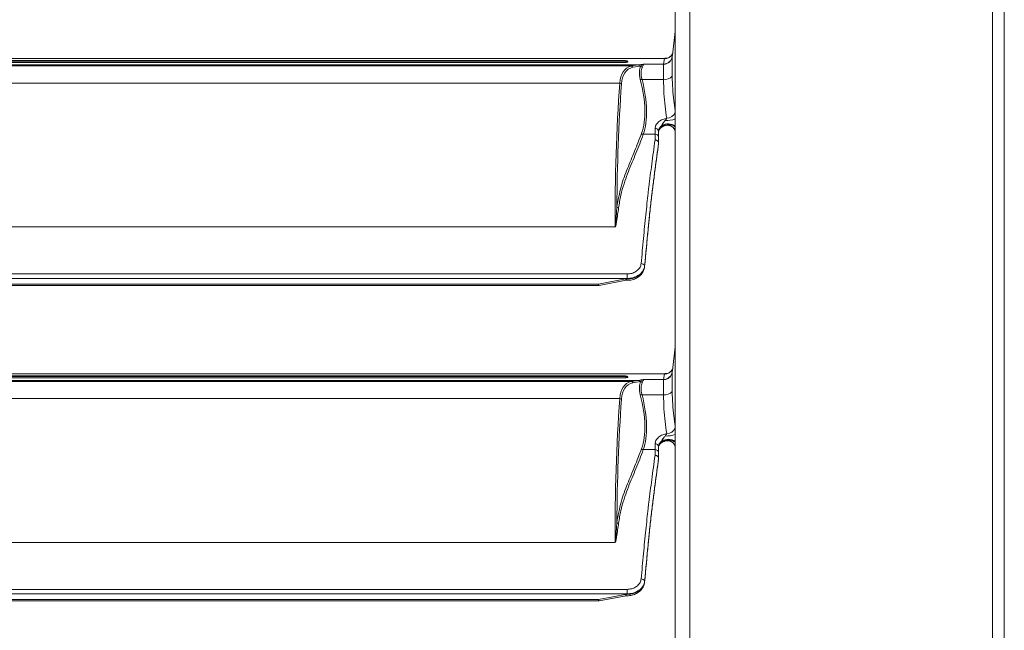
# Model space of a CAD drawing. Units: millimetres. Extents: x 2981 to 3191, y 1807 to 2104.
# Drawn here: x 3056 to 3079, y 1991 to 2005 of the extents above; entities that cross this region are included whole.
import ezdxf

# ---------------------------------------------------------------- set-up
doc = ezdxf.new("R2010")
doc.units = ezdxf.units.MM
doc.layers.add('Греерс', color=7, linetype='Continuous', lineweight=15)

# ---------------------------------------------------------------- blocks, each defined once
blk = doc.blocks.new('*U17')
at = {"layer": 'Греерс', "color": 7, "linetype": 'Continuous', "lineweight": 15}
for p, q in [((27.214, -19.514), (27.214, 19.514)), ((27.48, 19.597), (27.48, -19.597)), ((20, -17.713), (20, 17.713)), ((20.334, 17.713), (20.334, -17.713)), ((20, 10.912), (19.934, 10.371)), ((19.762, 10.297), (-19.762, 10.297)), ((19.937, 10.371), (19.931, 10.341)), ((19.931, 10.341), (19.931, 10.334)), ((19.931, 10.334), (19.931, 9.893)), ((19.756, 10.293), (-19.756, 10.293)), ((19.168, 10.148), (-19.168, 10.148)), ((18.995, 10.125), (-18.995, 10.125)), ((18.831, 10.25), (-18.831, 10.25)), ((18.831, 10.232), (-18.831, 10.232)), ((-18.831, 10.203), (18.831, 10.203)), ((18.831, 10.232), (18.831, 10.25)), ((18.92, 10.225), (18.92, 10.225)), ((18.995, 10.125), (19.168, 10.148)), ((19.207, 10.119), (19.035, 10.095)), ((19.27, 10.167), (19.733, 10.167)), ((19.732, 10.164), (19.279, 10.164)), ((19.282, 10.164), (19.732, 10.164)), ((19.732, 10.164), (19.733, 10.167)), ((19.732, 10.164), (19.733, 10.164)), ((19.732, 10.164), (19.732, 10.164)), ((19.733, 10.167), (19.756, 10.293)), ((19.733, 10.164), (19.776, 10.168)), ((19.733, 9.821), (19.733, 10.164)), ((18.737, 9.734), (-18.736, 9.734)), ((19.245, 9.821), (19.733, 9.821)), ((19.688, 8.749), (19.69, 8.766)), ((19.54, 8.571), (19.273, 8.571)), ((19.54, 8.571), (19.54, 8.702)), ((19.62, 8.639), (19.62, 8.505)), ((19.62, 8.505), (19.62, 8.374)), ((19.62, 8.359), (19.62, 8.374)), ((19.62, 8.358), (19.62, 8.359)), ((18.63, 6.462), (-18.63, 6.462)), ((-18.905, 5.393), (18.905, 5.393)), ((18.905, 5.393), (18.905, 5.291)), ((19.303, 5.552), (19.304, 5.56)), ((19.303, 5.548), (19.304, 5.556)), ((19.303, 5.552), (19.303, 5.548)), ((19.304, 5.575), (19.304, 5.56)), ((19.304, 5.56), (19.304, 5.556)), ((18.905, 5.291), (-18.905, 5.291)), ((18.252, 5.16), (-18.251, 5.16)), ((18.252, 5.16), (18.905, 5.287)), ((18.269, 5.13), (18.883, 5.249)), ((18.905, 5.287), (18.905, 5.291)), ((-18.251, 5.128), (18.252, 5.128)), ((20, 3.737), (19.934, 3.196)), ((19.937, 3.196), (19.931, 3.166)), ((19.931, 3.166), (19.931, 3.159)), ((19.931, 3.159), (19.931, 2.718)), ((19.762, 3.122), (-19.762, 3.122)), ((19.756, 3.118), (-19.756, 3.118)), ((19.168, 2.973), (-19.168, 2.973)), ((18.995, 2.95), (-18.995, 2.95)), ((18.831, 3.075), (-18.831, 3.075)), ((18.831, 3.057), (-18.831, 3.057)), ((-18.831, 3.028), (18.831, 3.028)), ((18.831, 3.057), (18.831, 3.075)), ((18.92, 3.05), (18.92, 3.05)), ((18.995, 2.95), (19.168, 2.973)), ((19.207, 2.944), (19.035, 2.92)), ((19.27, 2.992), (19.733, 2.992)), ((19.732, 2.989), (19.279, 2.989)), ((19.282, 2.989), (19.732, 2.989)), ((19.732, 2.989), (19.733, 2.992)), ((19.732, 2.989), (19.733, 2.989)), ((19.732, 2.989), (19.732, 2.989)), ((19.733, 2.992), (19.756, 3.118)), ((19.733, 2.989), (19.776, 2.993)), ((19.733, 2.646), (19.733, 2.989)), ((18.737, 2.559), (-18.736, 2.559)), ((19.245, 2.646), (19.733, 2.646)), ((19.688, 1.574), (19.69, 1.591)), ((19.54, 1.396), (19.273, 1.396)), ((19.54, 1.396), (19.54, 1.527)), ((19.62, 1.464), (19.62, 1.33)), ((19.62, 1.33), (19.62, 1.199)), ((19.62, 1.184), (19.62, 1.199)), ((19.62, 1.183), (19.62, 1.184)), ((18.63, -0.713), (-18.63, -0.713)), ((-18.905, -1.782), (18.905, -1.782)), ((18.905, -1.782), (18.905, -1.884)), ((19.303, -1.623), (19.304, -1.615)), ((19.303, -1.627), (19.304, -1.619)), ((19.303, -1.623), (19.303, -1.627)), ((19.304, -1.6), (19.304, -1.615)), ((19.304, -1.615), (19.304, -1.619)), ((18.905, -1.884), (-18.905, -1.884)), ((18.252, -2.015), (18.905, -1.888)), ((18.269, -2.045), (18.883, -1.926)), ((18.905, -1.888), (18.905, -1.884)), ((18.252, -2.015), (-18.251, -2.015)), ((-18.251, -2.047), (18.252, -2.047))]:
    blk.add_line(p, q, dxfattribs=at)
at = {"layer": 'Греерс', "color": 7, "linetype": 'Continuous'}
blk.add_line((20, -17.713), (20, 17.713), dxfattribs=at)
at = {"layer": 'Греерс', "color": 8, "linetype": 'Continuous', "lineweight": 15}
for p, q in [((19.756, 10.293), (19.762, 10.297)), ((18.252, 5.128), (18.252, 5.16)), ((19.756, 3.118), (19.762, 3.122)), ((18.252, -2.047), (18.252, -2.015))]:
    blk.add_line(p, q, dxfattribs=at)
at = {"layer": 'Греерс', "color": 8, "linetype": 'Continuous', "lineweight": 15, "flags": 128}
for points in [[(18.252, 5.16), (18.256, 5.148), (18.26, 5.139), (18.264, 5.133), (18.267, 5.13), (18.269, 5.13)], [(18.252, -2.015), (18.256, -2.027), (18.26, -2.036), (18.264, -2.042), (18.267, -2.045), (18.269, -2.045)]]:
    blk.add_lwpolyline(points, dxfattribs=at)
at = {"layer": 'Греерс', "color": 7, "linetype": 'Continuous', "lineweight": 15}
for centre, radius, start, end in [((19.733, 10.367), 0.2, 269.824, 352.7139), ((19.259, 10.154), 0.0583, 216.716, 262.5281), ((19.733, 10.376), 0.212, 269.718, 281.5547), ((19.767, 10.035), 0.216, 260.7265, 319.1815), ((18.736, 9.672), 0.0614, 49.5043, 89.3109), ((19.226, 9.896), 0.0777, 255.4114, 284.5711), ((19.279, 8.63), 0.0594, 220.0621, 263.8745), ((19.548, 8.63), 0.0729, 7.7703, 96.0773), ((19.546, 8.498), 0.0741, 5.9226, 94.8948), ((18.714, 6.958), 0.0609, 226.9835, 267.7297), ((19.231, 5.554), 0.0756, 16.3645, 95.4855), ((19.733, 3.192), 0.2, 269.8225, 352.7153), ((19.259, 2.979), 0.0583, 216.7264, 262.5177), ((19.733, 3.201), 0.212, 269.706, 281.5667), ((19.767, 2.86), 0.216, 260.7274, 319.1822), ((18.736, 2.497), 0.0614, 49.4913, 89.324), ((19.226, 2.721), 0.0777, 255.4027, 284.5712), ((19.279, 1.455), 0.0594, 220.0516, 263.8781), ((19.548, 1.455), 0.0729, 7.7718, 96.0784), ((19.546, 1.323), 0.0741, 5.9253, 94.8946), ((18.714, -0.217), 0.0609, 226.9811, 267.7321), ((19.231, -1.621), 0.0756, 16.3638, 95.4862), ((18.252, -1.957), 0.09, 270, 280.9819)]:
    blk.add_arc(centre, radius, start, end, dxfattribs=at)
at = {"layer": 'Греерс', "color": 8, "linetype": 'Continuous', "lineweight": 15}
for centre, radius, start, end in [((19.764, 10.487), 0.194, 267.7201, 333.1303), ((19.807, 9.146), 0.208, 269.4114, 337.8063), ((19.837, 8.512), 0.279, 54.2964, 122.1126), ((19.837, 8.525), 0.282, 54.5192, 121.2779), ((19.82, 8.575), 0.201, 26.2742, 121.6687), ((19.789, 9.483), 0.602, 268.0479, 290.4946), ((19.764, 3.312), 0.194, 267.7172, 333.1332), ((19.807, 1.971), 0.208, 269.4121, 337.8055), ((19.837, 1.337), 0.279, 54.2945, 122.1144), ((19.837, 1.35), 0.282, 54.5181, 121.279), ((19.82, 1.4), 0.201, 26.2768, 121.6661), ((19.789, 2.308), 0.602, 268.0519, 290.4906)]:
    blk.add_arc(centre, radius, start, end, dxfattribs=at)
at = {"layer": 'Греерс', "color": 7, "linetype": 'Continuous', "lineweight": 15}
for centre, major_axis, ratio, start_param, end_param in [((19.776, 8.776), (-0.877, 1.306), 0.430176, 6.128654, 6.791474), ((19.815, 8.796), (-0.887, 1.251), 0.435941, 6.110734, 6.772804), ((18.831, 10.207), (0.089, 0), 0.28527, 0, 1.570796), ((17.348, 13.303), (-2.187, 3.015), 0.43814, 2.906979, 2.965767), ((19.7, 9.554), (-0.44, 0.621), 0.435941, 0.217776, 0.848226), ((17.387, 13.323), (-2.176, 3.07), 0.435941, 2.915033, 2.9177), ((19.74, 9.575), (-0.451, 0.565), 0.44572, 0.175671, 0.806122), ((73.46, -38.871), (-46.692, 65.941), 0.435836, 0.489987, 0.554731), ((73.499, -38.851), (-46.702, 65.885), 0.435941, 0.489619, 0.545413), ((16.963, 11.032), (-1.998, 2.818), 0.435941, 3.43892, 3.989819), ((17.002, 11.052), (-1.987, 2.874), 0.433442, 3.447384, 3.998283), ((18.905, 5.582), (0.4, 0), 0.763587, 4.851448, 6.186603), ((19.776, 1.601), (-0.877, 1.306), 0.430176, 6.128654, 6.791474), ((19.815, 1.621), (-0.887, 1.251), 0.435941, 6.110734, 6.772804), ((18.831, 3.032), (0.089, 0), 0.28527, 0, 1.570796), ((17.348, 6.128), (-2.187, 3.015), 0.43814, 2.906979, 2.965767), ((19.7, 2.379), (-0.44, 0.621), 0.435941, 0.217776, 0.848226), ((17.387, 6.148), (-2.176, 3.07), 0.435941, 2.915033, 2.9177), ((19.74, 2.4), (-0.451, 0.565), 0.44572, 0.175671, 0.806122), ((73.46, -46.046), (-46.692, 65.941), 0.435836, 0.489987, 0.554731), ((73.499, -46.026), (-46.702, 65.885), 0.435941, 0.489619, 0.545413), ((16.963, 3.857), (-1.998, 2.818), 0.435941, 3.43892, 3.989819), ((17.002, 3.877), (-1.987, 2.874), 0.433442, 3.447384, 3.998283), ((18.905, -1.593), (0.4, 0), 0.763587, 4.851448, 6.186603)]:
    blk.add_ellipse(centre, major_axis=major_axis, ratio=ratio, start_param=start_param, end_param=end_param, dxfattribs=at)
for points, knots in [([(19.935, 10.399), (19.928, 10.387), (19.911, 10.361), (19.868, 10.324), (19.815, 10.299), (19.777, 10.3), (19.762, 10.3)], [0, 0, 0, 0, 0.198713, 0.470953, 0.787339, 1, 1, 1, 1]), ([(19.776, 10.168), (19.797, 10.175), (19.84, 10.189), (19.893, 10.235), (19.921, 10.286), (19.929, 10.321), (19.931, 10.333), (19.931, 10.334)], [0, 0, 0, 0, 0.27416, 0.548299, 0.851857, 0.986331, 1, 1, 1, 1]), ([(18.831, 10.25), (18.84, 10.249), (18.859, 10.249), (18.884, 10.245), (18.904, 10.24), (18.917, 10.233), (18.919, 10.228), (18.92, 10.225)], [0, 0, 0, 0, 0.1883815, 0.3764982, 0.5716163, 0.7844613, 1, 1, 1, 1]), ([(18.92, 10.225), (18.919, 10.222), (18.916, 10.216), (18.898, 10.209), (18.871, 10.205), (18.847, 10.203), (18.834, 10.203), (18.831, 10.203)], [0, 0, 0, 0, 0.2510463, 0.502536, 0.7385345, 0.9448219, 1, 1, 1, 1]), ([(18.996, 10.125), (18.996, 10.125), (18.996, 10.125), (18.995, 10.125), (18.995, 10.125)], [0, 0, 0, 0, 0.678172, 1, 1, 1, 1]), ([(18.996, 10.125), (19.001, 10.124), (19.011, 10.122), (19.025, 10.112), (19.032, 10.102), (19.035, 10.096), (19.035, 10.095)], [0, 0, 0, 0, 0.310661, 0.621314, 0.96346, 1, 1, 1, 1]), ([(19.168, 10.148), (19.172, 10.148), (19.18, 10.146), (19.191, 10.14), (19.201, 10.131), (19.205, 10.123), (19.207, 10.119)], [0, 0, 0, 0, 0.249995, 0.499972, 0.749988, 1, 1, 1, 1]), ([(19.212, 10.119), (19.23, 10.133), (19.252, 10.151), (19.27, 10.163), (19.275, 10.165), (19.275, 10.165)], [0, 0, 0, 0, 0.776309, 0.996796, 1, 1, 1, 1]), ([(19.282, 10.164), (19.281, 10.161), (19.274, 10.147), (19.261, 10.119), (19.251, 10.096)], [0, 0, 0, 0, 0.206901, 1, 1, 1, 1]), ([(19.275, 10.165), (19.274, 10.166), (19.272, 10.167), (19.27, 10.167), (19.27, 10.167)], [0, 0, 0, 0, 0.949725, 1, 1, 1, 1]), ([(19.279, 10.164), (19.278, 10.164), (19.276, 10.165), (19.275, 10.165), (19.275, 10.165)], [0, 0, 0, 0, 0.486861, 1, 1, 1, 1]), ([(19.279, 10.164), (19.279, 10.164), (19.28, 10.164), (19.281, 10.164), (19.282, 10.164)], [0, 0, 0, 0, 0.47203, 1, 1, 1, 1]), ([(19.805, 8.937), (19.793, 9.026), (19.768, 9.202), (19.739, 9.499), (19.735, 9.713), (19.733, 9.821)], [0, 0, 0, 0, 0.338266, 0.666517, 1, 1, 1, 1]), ([(19.54, 8.702), (19.544, 8.728), (19.553, 8.781), (19.618, 8.855), (19.705, 8.91), (19.775, 8.929), (19.805, 8.937)], [0, 0, 0, 0, 0.2628432, 0.5271088, 0.79442, 1, 1, 1, 1]), ([(19.69, 8.766), (19.689, 8.764), (19.666, 8.745), (19.63, 8.702), (19.623, 8.66), (19.62, 8.639)], [0, 0, 0, 0, 0.041075, 0.520535, 1, 1, 1, 1]), ([(19.62, 8.624), (19.621, 8.638), (19.625, 8.673), (19.653, 8.716), (19.681, 8.742), (19.688, 8.749)], [0, 0, 0, 0, 0.323867, 0.813152, 1, 1, 1, 1]), ([(19.622, 8.627), (19.622, 8.635), (19.622, 8.653), (19.649, 8.695), (19.685, 8.731), (19.716, 8.746), (19.721, 8.748)], [0, 0, 0, 0, 0.246387, 0.578994, 0.934009, 1, 1, 1, 1]), ([(19.715, 8.746), (19.708, 8.742), (19.699, 8.737), (19.69, 8.733), (19.686, 8.733), (19.685, 8.734), (19.685, 8.737), (19.685, 8.741), (19.687, 8.745), (19.688, 8.748), (19.688, 8.749)], [0, 0, 0, 0, 0.4294531, 0.5677511, 0.719649, 0.7813214, 0.8436224, 0.8985417, 0.9657796, 1, 1, 1, 1]), ([(19.69, 8.766), (19.691, 8.767), (19.699, 8.784), (19.72, 8.814), (19.746, 8.852), (19.762, 8.873), (19.769, 8.881)], [0, 0, 0, 0, 0.023965, 0.406218, 0.775661, 1, 1, 1, 1]), ([(19.724, 8.748), (19.739, 8.756), (19.776, 8.776), (19.842, 8.777), (19.904, 8.759), (19.948, 8.728), (19.976, 8.697), (19.99, 8.673), (19.995, 8.66), (19.997, 8.656), (19.996, 8.657), (19.996, 8.657)], [0, 0, 0, 0, 0.1374158, 0.3295502, 0.5075025, 0.648143, 0.7655014, 0.8560099, 0.924013, 0.9899916, 1, 1, 1, 1]), ([(19.769, 8.881), (19.776, 8.891), (19.791, 8.91), (19.8, 8.928), (19.805, 8.937)], [0, 0, 0, 0, 0.4935083, 1, 1, 1, 1]), ([(18.672, 6.913), (18.701, 7.073), (18.759, 7.392), (18.912, 7.796), (19.078, 8.186), (19.182, 8.457), (19.234, 8.592)], [0, 0, 0, 0, 0.2481042, 0.4967598, 0.7484041, 1, 1, 1, 1]), ([(19.273, 8.571), (19.266, 8.553), (19.233, 8.461), (19.144, 8.228), (18.995, 7.884), (18.853, 7.518), (18.758, 7.188), (18.727, 6.994), (18.711, 6.897)], [0, 0, 0, 0, 0.0334625, 0.1673192, 0.4351174, 0.702761, 0.8514225, 1, 1, 1, 1]), ([(19.54, 8.443), (19.54, 8.472), (19.54, 8.515), (19.54, 8.558), (19.54, 8.571)], [0, 0, 0, 0, 0.692396, 1, 1, 1, 1]), ([(19.224, 5.629), (19.242, 5.821), (19.277, 6.205), (19.33, 6.749), (19.371, 7.13), (19.416, 7.51), (19.468, 7.907), (19.515, 8.258), (19.54, 8.443)], [0, 0, 0, 0, 0.1684915, 0.3370095, 0.5049543, 0.5574032, 0.7673339, 1, 1, 1, 1]), ([(19.62, 8.374), (19.594, 8.178), (19.555, 7.884), (19.502, 7.488), (19.463, 7.169), (19.423, 6.814), (19.37, 6.289), (19.33, 5.862), (19.304, 5.575)], [0, 0, 0, 0, 0.248333, 0.372572, 0.496754, 0.621564, 0.746423, 1, 1, 1, 1]), ([(19.304, 5.56), (19.33, 5.842), (19.369, 6.267), (19.422, 6.791), (19.462, 7.15), (19.502, 7.47), (19.555, 7.867), (19.594, 8.162), (19.62, 8.358)], [0, 0, 0, 0, 0.2497, 0.375917, 0.50208, 0.626389, 0.750757, 1, 1, 1, 1]), ([(19.54, 8.443), (19.541, 8.443), (19.547, 8.442), (19.561, 8.441), (19.583, 8.433), (19.604, 8.417), (19.617, 8.397), (19.619, 8.382), (19.62, 8.374)], [0, 0, 0, 0, 0.016834, 0.141747, 0.35643, 0.571003, 0.785501, 1, 1, 1, 1]), ([(18.711, 6.897), (18.698, 6.796), (18.68, 6.663), (18.655, 6.516), (18.643, 6.473), (18.637, 6.464), (18.635, 6.462), (18.633, 6.461), (18.632, 6.461), (18.631, 6.461), (18.631, 6.461), (18.63, 6.462)], [0, 0, 0, 0, 0.7067389, 0.9231186, 0.9776568, 0.9893402, 0.9929584, 0.9950402, 0.9967391, 0.9984331, 1, 1, 1, 1]), ([(18.632, 6.462), (18.632, 6.462), (18.633, 6.462), (18.633, 6.462), (18.633, 6.462), (18.634, 6.463), (18.635, 6.465), (18.638, 6.475), (18.644, 6.518), (18.656, 6.669), (18.665, 6.807), (18.672, 6.913)], [0, 0, 0, 0, 0.0004444, 0.0007181, 0.0015889, 0.0020384, 0.0048903, 0.0156133, 0.069355, 0.286615, 1, 1, 1, 1]), ([(18.63, 6.462), (18.631, 6.462), (18.631, 6.462), (18.632, 6.462), (18.632, 6.462), (18.632, 6.462)], [0, 0, 0, 0, 0.562995, 0.8014303, 1, 1, 1, 1]), ([(18.905, 5.393), (18.94, 5.395), (19.011, 5.401), (19.106, 5.444), (19.179, 5.507), (19.215, 5.573), (19.222, 5.615), (19.224, 5.629)], [0, 0, 0, 0, 0.219758, 0.439497, 0.661222, 0.887155, 1, 1, 1, 1]), ([(18.873, 5.249), (18.894, 5.249), (18.952, 5.247), (19.047, 5.265), (19.149, 5.311), (19.231, 5.38), (19.285, 5.462), (19.297, 5.521), (19.303, 5.548)], [0, 0, 0, 0, 0.101258, 0.285509, 0.471697, 0.659531, 0.846973, 1, 1, 1, 1]), ([(19.304, 5.575), (19.301, 5.558), (19.293, 5.508), (19.247, 5.428), (19.156, 5.352), (19.038, 5.301), (18.949, 5.294), (18.905, 5.291)], [0, 0, 0, 0, 0.112309, 0.337509, 0.559146, 0.779389, 1, 1, 1, 1]), ([(18.96, 5.279), (18.952, 5.28), (18.935, 5.281), (18.913, 5.282), (18.897, 5.281), (18.888, 5.277), (18.881, 5.273), (18.877, 5.267), (18.875, 5.259), (18.877, 5.251), (18.88, 5.249), (18.881, 5.249)], [0, 0, 0, 0, 0.177688, 0.358016, 0.43947, 0.507089, 0.562886, 0.618542, 0.709359, 0.854098, 1, 1, 1, 1]), ([(18.905, 5.287), (18.905, 5.286), (18.924, 5.283), (18.942, 5.281), (18.96, 5.279)], [0, 0, 0, 0, 0.022763, 1, 1, 1, 1]), ([(19.935, 3.224), (19.928, 3.212), (19.911, 3.186), (19.868, 3.149), (19.815, 3.124), (19.777, 3.125), (19.762, 3.125)], [0, 0, 0, 0, 0.198713, 0.470952, 0.787338, 1, 1, 1, 1]), ([(19.776, 2.993), (19.797, 3), (19.84, 3.014), (19.893, 3.06), (19.921, 3.111), (19.929, 3.146), (19.931, 3.158), (19.931, 3.159)], [0, 0, 0, 0, 0.274154, 0.548292, 0.851858, 0.986319, 1, 1, 1, 1]), ([(18.831, 3.075), (18.84, 3.074), (18.859, 3.074), (18.884, 3.07), (18.904, 3.065), (18.917, 3.058), (18.919, 3.053), (18.92, 3.05)], [0, 0, 0, 0, 0.1883817, 0.3764986, 0.5716206, 0.7844658, 1, 1, 1, 1]), ([(18.92, 3.05), (18.919, 3.047), (18.916, 3.041), (18.898, 3.034), (18.871, 3.03), (18.847, 3.028), (18.834, 3.028), (18.831, 3.028)], [0, 0, 0, 0, 0.251042, 0.502533, 0.738534, 0.944822, 1, 1, 1, 1]), ([(18.996, 2.95), (18.996, 2.95), (18.996, 2.95), (18.995, 2.95), (18.995, 2.95)], [0, 0, 0, 0, 0.678172, 1, 1, 1, 1]), ([(18.996, 2.95), (19.001, 2.949), (19.011, 2.947), (19.025, 2.937), (19.032, 2.927), (19.035, 2.921), (19.035, 2.92)], [0, 0, 0, 0, 0.310657, 0.621347, 0.963459, 1, 1, 1, 1]), ([(19.168, 2.973), (19.172, 2.973), (19.18, 2.971), (19.191, 2.965), (19.201, 2.956), (19.205, 2.948), (19.207, 2.944)], [0, 0, 0, 0, 0.249989, 0.499983, 0.749994, 1, 1, 1, 1]), ([(19.212, 2.944), (19.23, 2.958), (19.252, 2.977), (19.27, 2.988), (19.275, 2.99), (19.275, 2.99)], [0, 0, 0, 0, 0.77631, 0.996794, 1, 1, 1, 1]), ([(19.282, 2.989), (19.281, 2.986), (19.274, 2.972), (19.261, 2.944), (19.251, 2.921)], [0, 0, 0, 0, 0.206898, 1, 1, 1, 1]), ([(19.275, 2.99), (19.274, 2.991), (19.272, 2.992), (19.27, 2.992), (19.27, 2.992)], [0, 0, 0, 0, 0.949725, 1, 1, 1, 1]), ([(19.279, 2.989), (19.278, 2.989), (19.276, 2.99), (19.275, 2.99), (19.275, 2.99)], [0, 0, 0, 0, 0.486861, 1, 1, 1, 1]), ([(19.279, 2.989), (19.279, 2.989), (19.28, 2.989), (19.281, 2.989), (19.282, 2.989)], [0, 0, 0, 0, 0.472082, 1, 1, 1, 1]), ([(19.805, 1.762), (19.793, 1.851), (19.768, 2.027), (19.739, 2.324), (19.735, 2.538), (19.733, 2.646)], [0, 0, 0, 0, 0.338268, 0.666519, 1, 1, 1, 1]), ([(19.54, 1.527), (19.544, 1.553), (19.553, 1.606), (19.618, 1.68), (19.705, 1.735), (19.775, 1.754), (19.805, 1.762)], [0, 0, 0, 0, 0.2628432, 0.5271088, 0.79442, 1, 1, 1, 1]), ([(19.69, 1.591), (19.689, 1.589), (19.666, 1.57), (19.63, 1.527), (19.623, 1.485), (19.62, 1.464)], [0, 0, 0, 0, 0.041068, 0.520532, 1, 1, 1, 1]), ([(19.62, 1.449), (19.621, 1.463), (19.625, 1.498), (19.653, 1.541), (19.681, 1.567), (19.688, 1.574)], [0, 0, 0, 0, 0.3238759, 0.8131598, 1, 1, 1, 1]), ([(19.622, 1.452), (19.622, 1.46), (19.622, 1.478), (19.649, 1.52), (19.685, 1.556), (19.716, 1.571), (19.721, 1.573)], [0, 0, 0, 0, 0.246391, 0.578998, 0.934009, 1, 1, 1, 1]), ([(19.715, 1.571), (19.708, 1.567), (19.699, 1.562), (19.69, 1.558), (19.686, 1.558), (19.685, 1.559), (19.685, 1.562), (19.685, 1.566), (19.687, 1.57), (19.688, 1.573), (19.688, 1.574)], [0, 0, 0, 0, 0.429455, 0.567754, 0.719653, 0.781326, 0.843627, 0.898572, 0.965811, 1, 1, 1, 1]), ([(19.69, 1.591), (19.691, 1.592), (19.699, 1.609), (19.72, 1.639), (19.746, 1.677), (19.762, 1.698), (19.769, 1.706)], [0, 0, 0, 0, 0.023983, 0.406236, 0.775662, 1, 1, 1, 1]), ([(19.724, 1.573), (19.739, 1.581), (19.776, 1.601), (19.842, 1.602), (19.904, 1.584), (19.948, 1.553), (19.976, 1.522), (19.99, 1.498), (19.995, 1.485), (19.997, 1.481), (19.996, 1.482), (19.996, 1.482)], [0, 0, 0, 0, 0.137416, 0.329552, 0.507507, 0.648147, 0.765501, 0.85601, 0.924013, 0.989992, 1, 1, 1, 1]), ([(19.769, 1.706), (19.776, 1.716), (19.791, 1.735), (19.8, 1.753), (19.805, 1.762)], [0, 0, 0, 0, 0.4935083, 1, 1, 1, 1]), ([(18.672, -0.262), (18.701, -0.102), (18.759, 0.217), (18.912, 0.621), (19.078, 1.011), (19.182, 1.282), (19.234, 1.417)], [0, 0, 0, 0, 0.248104, 0.49676, 0.748404, 1, 1, 1, 1]), ([(19.273, 1.396), (19.266, 1.378), (19.233, 1.286), (19.144, 1.053), (18.995, 0.709), (18.853, 0.343), (18.758, 0.013), (18.727, -0.181), (18.711, -0.278)], [0, 0, 0, 0, 0.033462, 0.1673187, 0.435117, 0.7027609, 0.8514222, 1, 1, 1, 1]), ([(19.54, 1.268), (19.54, 1.297), (19.54, 1.34), (19.54, 1.383), (19.54, 1.396)], [0, 0, 0, 0, 0.692403, 1, 1, 1, 1]), ([(19.224, -1.546), (19.242, -1.354), (19.277, -0.97), (19.33, -0.426), (19.371, -0.045), (19.416, 0.335), (19.468, 0.732), (19.515, 1.083), (19.54, 1.268)], [0, 0, 0, 0, 0.1684917, 0.3370098, 0.5049544, 0.5574035, 0.7673341, 1, 1, 1, 1]), ([(19.62, 1.199), (19.594, 1.003), (19.555, 0.709), (19.502, 0.313), (19.463, -0.006), (19.423, -0.361), (19.37, -0.886), (19.33, -1.313), (19.304, -1.6)], [0, 0, 0, 0, 0.248333, 0.372572, 0.496754, 0.621564, 0.746423, 1, 1, 1, 1]), ([(19.304, -1.615), (19.33, -1.333), (19.369, -0.908), (19.422, -0.384), (19.462, -0.025), (19.502, 0.295), (19.555, 0.692), (19.594, 0.987), (19.62, 1.183)], [0, 0, 0, 0, 0.2497, 0.375917, 0.50208, 0.626389, 0.750757, 1, 1, 1, 1]), ([(19.54, 1.268), (19.541, 1.268), (19.547, 1.267), (19.561, 1.266), (19.583, 1.258), (19.604, 1.242), (19.617, 1.222), (19.619, 1.207), (19.62, 1.199)], [0, 0, 0, 0, 0.016834, 0.141745, 0.356438, 0.570999, 0.785499, 1, 1, 1, 1]), ([(18.711, -0.278), (18.698, -0.379), (18.68, -0.512), (18.655, -0.659), (18.643, -0.702), (18.637, -0.711), (18.635, -0.713), (18.633, -0.714), (18.632, -0.714), (18.631, -0.714), (18.631, -0.714), (18.63, -0.713)], [0, 0, 0, 0, 0.706738, 0.92312, 0.97766, 0.98934, 0.992959, 0.995042, 0.99674, 0.998434, 1, 1, 1, 1]), ([(18.632, -0.713), (18.632, -0.713), (18.633, -0.713), (18.633, -0.713), (18.633, -0.713), (18.634, -0.712), (18.635, -0.71), (18.638, -0.7), (18.644, -0.657), (18.656, -0.506), (18.665, -0.368), (18.672, -0.262)], [0, 0, 0, 0, 0.000445, 0.000718, 0.001588, 0.002039, 0.004889, 0.015612, 0.069356, 0.286612, 1, 1, 1, 1]), ([(18.63, -0.713), (18.631, -0.713), (18.631, -0.713), (18.632, -0.713), (18.632, -0.713), (18.632, -0.713)], [0, 0, 0, 0, 0.563144, 0.801125, 1, 1, 1, 1]), ([(18.905, -1.782), (18.94, -1.78), (19.011, -1.774), (19.106, -1.731), (19.179, -1.668), (19.215, -1.602), (19.222, -1.56), (19.224, -1.546)], [0, 0, 0, 0, 0.219757, 0.4394952, 0.6612205, 0.8871548, 1, 1, 1, 1]), ([(18.873, -1.926), (18.894, -1.926), (18.952, -1.928), (19.047, -1.91), (19.149, -1.864), (19.231, -1.795), (19.285, -1.713), (19.297, -1.654), (19.303, -1.627)], [0, 0, 0, 0, 0.101258, 0.285509, 0.471696, 0.659528, 0.846974, 1, 1, 1, 1]), ([(19.304, -1.6), (19.301, -1.617), (19.293, -1.667), (19.247, -1.747), (19.156, -1.823), (19.038, -1.874), (18.949, -1.881), (18.905, -1.884)], [0, 0, 0, 0, 0.112307, 0.337509, 0.559147, 0.779389, 1, 1, 1, 1]), ([(18.96, -1.896), (18.952, -1.895), (18.935, -1.894), (18.913, -1.893), (18.897, -1.894), (18.888, -1.898), (18.881, -1.902), (18.877, -1.908), (18.875, -1.916), (18.877, -1.924), (18.88, -1.926), (18.881, -1.926)], [0, 0, 0, 0, 0.177686, 0.358015, 0.439468, 0.507087, 0.562879, 0.618542, 0.709364, 0.854095, 1, 1, 1, 1]), ([(18.905, -1.888), (18.905, -1.889), (18.924, -1.892), (18.942, -1.894), (18.96, -1.896)], [0, 0, 0, 0, 0.022759, 1, 1, 1, 1])]:
    blk.add_open_spline(points, degree=3, knots=knots, dxfattribs=at)
at = {"layer": 'Греерс', "color": 8, "linetype": 'Continuous', "lineweight": 15}
for points, knots in [([(19.931, 9.893), (19.933, 9.797), (19.938, 9.602), (19.966, 9.34), (19.989, 9.185), (20, 9.111)], [0, 0, 0, 0, 0.336927, 0.680244, 1, 1, 1, 1]), ([(20, 8.63), (19.999, 8.633), (19.996, 8.645), (19.992, 8.666), (19.989, 8.682)], [0, 0, 0, 0, 0.2086533, 1, 1, 1, 1]), ([(19.931, 2.718), (19.933, 2.622), (19.938, 2.427), (19.966, 2.165), (19.989, 2.01), (20, 1.936)], [0, 0, 0, 0, 0.336926, 0.680244, 1, 1, 1, 1]), ([(20, 1.455), (19.999, 1.458), (19.996, 1.47), (19.992, 1.491), (19.989, 1.507)], [0, 0, 0, 0, 0.208649, 1, 1, 1, 1])]:
    blk.add_open_spline(points, degree=3, knots=knots, dxfattribs=at)

msp = doc.modelspace()

# ---------------------------------------------------------------- block references
at = {"layer": 'Греерс'}
msp.add_blockref('*U17', (3051.073, 1993.814), dxfattribs=at)

doc.saveas('drawing.dxf')
